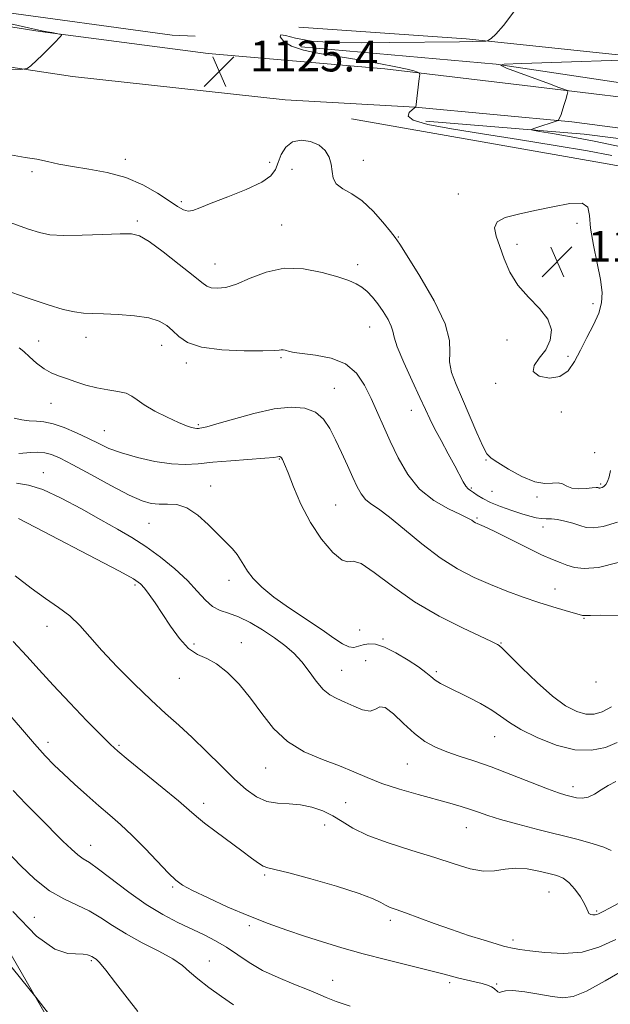
# Model space of a CAD drawing. Extents: x 2067300 to 2070200, y 349800 to 352700.
# Drawn here: x 2068297 to 2068450, y 350650 to 350906 of the extents above; entities that cross this region are included whole.
import ezdxf

# ---------------------------------------------------------------- set-up
doc = ezdxf.new("R2010")
doc.units = 0
doc.header["$MEASUREMENT"] = 0
for name, color, linetype, lineweight in [('DTM HARD BREAKLINE', 7, 'Continuous', 0), ('DTM SPOT ELEVATION', 2, 'Continuous', 13), ('INDEX CONTOUR', 41, 'Continuous', 13), ('INTERMEDIATE CONTOUR', 44, 'Continuous', 0), ('SPOT ELEVATION', 7, 'Continuous', 0)]:
    doc.layers.add(name, color=color, linetype=linetype, lineweight=lineweight)
doc.styles.add('Style-ITALICS', font='ITALICS.shx')

# ---------------------------------------------------------------- blocks, each defined once
blk = doc.blocks.new('SPOT')
at = {"layer": 'SPOT ELEVATION'}
for p, q in [((-3.91, -3.91), (3.82, 3.81)), ((-1.65, 3.77), (1.72, -3.93))]:
    blk.add_line(p, q, dxfattribs=at)

msp = doc.modelspace()

# ---------------------------------------------------------------- linework, layer by layer
at = {"layer": 'DTM HARD BREAKLINE'}
for points in [[(2068246.796, 350916.382, 1126.121), (2068289.241, 350908.131, 1125.372), (2068336.089, 350901.749, 1124.201), (2068342.072, 350901.483, 1124.17)], [(2068250.478, 350910.787, 1126.83), (2068301.893, 350902.642, 1126.089), (2068345.495, 350896.931, 1125.41), (2068391.297, 350893.01, 1124.438), (2068427.628, 350888.681, 1122.695), (2068470.581, 350883.424, 1120.041), (2068512.718, 350878.026, 1117.34), (2068552.55, 350872.385, 1113.776), (2068595.616, 350865.866, 1110.659), (2068642.067, 350858.783, 1107.542), (2068677.209, 350852.793, 1105.567), (2068725.755, 350843.357, 1103.191), (2068767.424, 350833.615, 1101.571), (2068812.08, 350820.985, 1099.997), (2068853.661, 350807.078, 1099.303), (2068895.634, 350791.538, 1098.732), (2068942.854, 350771.088, 1098.192), (2068991.952, 350747.997, 1098.192), (2069043.41, 350720.394, 1098.393), (2069110.296, 350685.995, 1098.933), (2069154.505, 350661.863, 1099.642), (2069154.586, 350661.82, 1099.642)], [(2068369.033, 350903.801, 1125.591), (2068412.393, 350900.715, 1124.242), (2068459.257, 350895.788, 1122.111), (2068508.981, 350892.477, 1120.655), (2068548.788, 350886.861, 1117.481), (2068589.079, 350879.328, 1113.955), (2068637.651, 350873.741, 1111.824), (2068681.996, 350866.658, 1109.478), (2068712.877, 350860.563, 1107.301), (2068750.226, 350849.539, 1102.886), (2068801.673, 350836.077, 1101.506), (2068845.315, 350827.111, 1102.257), (2068878.309, 350817.663, 1102.15), (2068937.967, 350795.252, 1100.97), (2068974.469, 350779.515, 1100.954)], [(2068264.998, 350897.778, 1126.498), (2068310.267, 350890.978, 1125.824), (2068365.427, 350884.949, 1125.197), (2068399.183, 350882.997, 1124.006), (2068439.804, 350879.203, 1121.811), (2068485.277, 350873.201, 1119.147), (2068527.259, 350867.148, 1115.95), (2068578.347, 350858.372, 1112.157), (2068633.587, 350849.788, 1107.831), (2068675.736, 350842.484, 1105.417), (2068716.229, 350833.973, 1103.238), (2068759.237, 350823.614, 1101.561), (2068793.465, 350815.116, 1100.339), (2068832.978, 350802.887, 1099.586), (2068877.657, 350786.371, 1098.662), (2068922.731, 350767.951, 1098.395), (2068962.722, 350747.963, 1098.16), (2069013.137, 350722.284, 1098.223), (2069065.889, 350694.329, 1098.395), (2069146.655, 350650.198, 1099.623)], [(2068369.558, 350898.651, 1123.702), (2068420.231, 350894.186, 1122.001), (2068474.959, 350885.965, 1118.865), (2068532.895, 350877.994, 1114.776), (2068604.241, 350868.374, 1109.439), (2068661.132, 350858.601, 1105.772), (2068717.542, 350848.716, 1103.041), (2068776.117, 350834.064, 1100.482), (2068829.977, 350818.259, 1098.859)], [(2068382.63, 350880, 1125), (2068450.43, 350868.08, 1125.77), (2068546.37, 350849.58, 1119.11), (2068657.69, 350833.56, 1108.1), (2068698.955, 350827.416, 1106.262), (2068736.1, 350819.657, 1103.99), (2068778.496, 350808.126, 1100.982), (2068812.394, 350799.25, 1099.378), (2068865.677, 350781.172, 1098.041), (2068914.552, 350762.051, 1097.373), (2068947.272, 350746.399, 1097.306), (2068960.272, 350738.909, 1097.039), (2068960.834, 350738.107, 1097.106), (2068960.858, 350729.572, 1097.156), (2068961.143, 350727.883, 1097.206), (2068962.742, 350726.033, 1097.206), (2068967.24, 350723.971, 1097.206), (2068999.904, 350712.749, 1097.215), (2069045.441, 350694.788, 1097.633)], [(2068401.947, 350879.347, 1123.39), (2068443.027, 350875.977, 1121.272), (2068486.057, 350870.585, 1118.127), (2068535.649, 350863.653, 1114.681), (2068578.654, 350855.951, 1111.219), (2068635.149, 350847.652, 1107.078), (2068681.8, 350838.466, 1104.296), (2068726.77, 350829.573, 1102.62)], [(2068273.53, 350698.99, 1097.75), (2068312.82, 350630.88, 1095.19), (2068344.79, 350623.01, 1094.42), (2068352.42, 350614, 1094.17), (2068345.94, 350599.95, 1092.89), (2068319.06, 350602.67, 1094.17), (2068302.45, 350609.18, 1094.94), (2068273.3, 350660.57, 1096.22)]]:
    msp.add_polyline3d(points, dxfattribs=at)
at = {"layer": 'DTM SPOT ELEVATION'}
for p in [(2068323.98, 350869.48, 1124.5), (2068361.4, 350868.67, 1124.5), (2068385.76, 350869.21, 1124.8), (2068299.79, 350866.28, 1123.7), (2068367.25, 350866.91, 1122.9), (2068410.415, 350860.508, 1125.679), (2068338.54, 350858.52, 1124.3), (2068327.11, 350853.47, 1122.3), (2068441.144, 350852.857, 1126.196), (2068364.52, 350852.47, 1122.8), (2068394.84, 350849.3, 1124.1), (2068425.633, 350847.45, 1126.326), (2068347.25, 350842.32, 1122.8), (2068384.28, 350842.15, 1122.4), (2068445.285, 350831.999, 1126.293), (2068387.4, 350825.96, 1121.2), (2068301.47, 350822.32, 1118.9), (2068313.77, 350823.3, 1119.4), (2068423.01, 350822.54, 1125.6), (2068333.4, 350821.16, 1119.3), (2068364.37, 350817.95, 1119.8), (2068438.81, 350818.313, 1126.18), (2068339.79, 350816.63, 1119.6), (2068378.24, 350810.04, 1118.8), (2068420.08, 350811.33, 1125.9), (2068304.67, 350806.16, 1117.1), (2068398.15, 350804.34, 1121.3), (2068437.136, 350803.867, 1125.808), (2068318.56, 350799, 1116.9), (2068342.94, 350800.56, 1118.2), (2068363.92, 350791.67, 1115.9), (2068417.59, 350791.39, 1123.9), (2068445.76, 350793.35, 1124.3), (2068302.67, 350788.14, 1112.6), (2068346.09, 350784.65, 1114.6), (2068413.75, 350784.16, 1122.2), (2068447.3, 350785.17, 1124.2), (2068419.15, 350783.28, 1123.2), (2068430.79, 350781.81, 1123.8), (2068378.51, 350779.74, 1116.9), (2068415.26, 350776.34, 1120.2), (2068330.08, 350775.01, 1113.1), (2068432.33, 350774, 1121.4), (2068326.52, 350758.94, 1109.7), (2068350.86, 350760.17, 1113.5), (2068435.44, 350757.9, 1118.7), (2068303.66, 350748.21, 1107.3), (2068442.95, 350750.34, 1117.9), (2068384.75, 350747.25, 1115.2), (2068341.81, 350743.66, 1110.4), (2068354.04, 350744.04, 1110.6), (2068390.81, 350744.98, 1114.3), (2068421.48, 350743.91, 1116.1), (2068386.31, 350739.37, 1112.5), (2068380.13, 350736.79, 1112.9), (2068404.65, 350736.48, 1114.3), (2068337.96, 350734.71, 1109.2), (2068446.07, 350733.8, 1117.8), (2068303.94, 350718.11, 1104.5), (2068322.3, 350717.35, 1106.2), (2068419.81, 350719.57, 1113.2), (2068397.11, 350712.54, 1111.1), (2068360.37, 350711.49, 1109.2), (2068440.11, 350706.59, 1112.5), (2068344.3, 350702.25, 1106.5), (2068381.12, 350702.46, 1108.9), (2068375.67, 350696.69, 1107.2), (2068412.49, 350695.97, 1109.2), (2068314.94, 350691.43, 1102.7), (2068360.15, 350683.71, 1105.8), (2068336.26, 350680.6, 1103.8), (2068433.88, 350679.25, 1107.1), (2068446.3, 350674.31, 1108.2), (2068300.38, 350672.68, 1098.9), (2068392.76, 350671.88, 1105.6), (2068356.18, 350670.5, 1103.7), (2068424.54, 350666.78, 1106.4), (2068315.17, 350661.47, 1097.8), (2068345.74, 350661.38, 1100.7), (2068377.78, 350656.36, 1102.7), (2068408.14, 350655.75, 1103.7), (2068420.36, 350655.37, 1104.1)]:
    msp.add_point(p, dxfattribs=at)
at = {"layer": 'INDEX CONTOUR'}
for points in [[(2068292.273, 350835.692, 1120), (2068298.746, 350833.402, 1120), (2068303.933, 350831.681, 1120), (2068307.857, 350830.532, 1120), (2068310.815, 350829.854, 1120), (2068313.158, 350829.537, 1120), (2068315.451, 350829.427, 1120), (2068318.312, 350829.361, 1120), (2068322.123, 350829.192, 1120), (2068326.313, 350828.852, 1120), (2068330.072, 350828.288, 1120), (2068332.795, 350827.461, 1120), (2068334.704, 350826.368, 1120), (2068336.222, 350825.018, 1120), (2068337.814, 350823.464, 1120), (2068340.094, 350821.939, 1120), (2068343.715, 350820.722, 1120), (2068348.979, 350820.019, 1120), (2068354.783, 350819.743, 1120), (2068359.6701, 350819.732, 1120), (2068362.56, 350819.84, 1120), (2068363.883, 350819.9761, 1120), (2068364.442, 350820.065, 1120), (2068364.907, 350820.048, 1120), (2068365.408, 350819.938, 1120), (2068366.582, 350819.556, 1120), (2068367.737, 350819.313, 1120), (2068369.894, 350819.0311, 1120), (2068373.312, 350818.652, 1120), (2068377.347, 350817.8881, 1120), (2068381.123, 350816.4, 1120), (2068383.973, 350813.963, 1120), (2068386.054, 350810.833, 1120), (2068387.726, 350807.381, 1120), (2068392.718, 350796.319, 1120), (2068394.759, 350791.989, 1120), (2068397.23, 350787.656, 1120), (2068400.311, 350783.8201, 1120), (2068404.0339, 350780.8701, 1120), (2068407.822, 350778.751, 1120), (2068410.947, 350777.298, 1120), (2068412.879, 350776.35, 1120), (2068413.875, 350775.7649, 1120), (2068414.387, 350775.402, 1120), (2068414.803, 350775.139, 1120), (2068415.246, 350774.918, 1120), (2068416.505, 350774.403, 1120), (2068417.834, 350773.8081, 1120), (2068420.218, 350772.656, 1120), (2068428.1191, 350768.692, 1120), (2068431.994, 350766.806, 1120), (2068434.81, 350765.5521, 1120), (2068436.829, 350764.77, 1120), (2068438.553, 350764.164, 1120), (2068440.475, 350763.553, 1120), (2068443.064, 350763.217, 1120), (2068446.777, 350763.555, 1120), (2068451.815, 350764.7919, 1120)], [(2068296.277, 350776.26, 1110), (2068302.776, 350772.819, 1110), (2068316.333, 350765.7529, 1110), (2068322.43, 350762.548, 1110), (2068326.0841, 350760.534, 1110), (2068327.892, 350759.296, 1110), (2068328.946, 350758.15, 1110), (2068330.152, 350756.528, 1110), (2068331.687, 350754.323, 1110), (2068333.543, 350751.547, 1110), (2068335.692, 350748.305, 1110), (2068338.018, 350745.0969, 1110), (2068340.388, 350742.523, 1110), (2068342.711, 350740.955, 1110), (2068345.0831, 350739.862, 1110), (2068347.646, 350738.489, 1110), (2068350.487, 350736.245, 1110), (2068353.485, 350733.193, 1110), (2068356.467, 350729.56, 1110), (2068359.349, 350725.606, 1110), (2068362.413, 350721.716, 1110), (2068366.028, 350718.305, 1110), (2068370.406, 350715.676, 1110), (2068375.105, 350713.67, 1110), (2068379.525, 350712.011, 1110), (2068383.265, 350710.465, 1110), (2068386.737, 350708.963, 1110), (2068390.554, 350707.475, 1110), (2068395.119, 350705.989, 1110), (2068399.992, 350704.577, 1110), (2068408.202, 350702.309, 1110), (2068411.118, 350701.462, 1110), (2068413.503, 350700.709, 1110), (2068415.643, 350699.965, 1110), (2068418.058, 350699.139, 1110), (2068421.32, 350698.133, 1110), (2068425.799, 350696.895, 1110), (2068431.027, 350695.53, 1110), (2068441.122, 350692.98, 1110), (2068445.11, 350691.905, 1110), (2068448.092, 350690.921, 1110), (2068450.014, 350690.043, 1110)], [(2068293.272, 350689.871, 1100), (2068296.745, 350686.179, 1100), (2068300.507, 350682.614, 1100), (2068304.322, 350679.615, 1100), (2068307.988, 350677.472, 1100), (2068311.436, 350675.879, 1100), (2068314.627, 350674.38, 1100), (2068317.596, 350672.611, 1100), (2068320.651, 350670.578, 1100), (2068324.173, 350668.377, 1100), (2068328.355, 350666.111, 1100), (2068332.6349, 350663.912, 1100), (2068336.268, 350661.92, 1100), (2068338.764, 350660.2031, 1100), (2068340.666, 350658.557, 1100), (2068342.775, 350656.707, 1100), (2068345.659, 350654.482, 1100), (2068348.954, 350652.124, 1100), (2068352.065, 350649.982, 1100)]]:
    msp.add_polyline3d(points, dxfattribs=at)
at = {"layer": 'INTERMEDIATE CONTOUR'}
for points in [[(2068450.19, 350870.462, 1124), (2068443.854, 350871.645, 1124), (2068435.466, 350873.067, 1124), (2068425.947, 350874.613, 1124), (2068416.606, 350876.103, 1124), (2068408.603, 350877.4, 1124), (2068402.494, 350878.548, 1124), (2068398.683, 350879.633, 1124), (2068397.329, 350880.708, 1124), (2068397.611, 350881.676, 1124), (2068398.46, 350882.404, 1124), (2068399.29, 350882.986, 1124), (2068399.308, 350883.0549, 1124), (2068400.241, 350890.439, 1124), (2068400.347, 350891.491, 1124), (2068400.226, 350891.931, 1124), (2068399.7721, 350892.139, 1124), (2068398.835, 350892.431, 1124), (2068397.081, 350892.887, 1124), (2068394.129, 350893.529, 1124), (2068389.782, 350894.354, 1124), (2068384.5719, 350895.272, 1124), (2068374.344, 350896.989, 1124), (2068370.238, 350897.829, 1124), (2068367.091, 350898.845, 1124), (2068365.0591, 350900.093, 1124), (2068364.142, 350901.235, 1124), (2068364.302, 350901.836, 1124), (2068365.555, 350901.613, 1124), (2068368.129, 350900.894, 1124), (2068372.307, 350900.157, 1124), (2068378.199, 350899.777, 1124), (2068385.213, 350899.702, 1124), (2068392.583, 350899.772, 1124), (2068410.645, 350899.9979, 1124), (2068413.935, 350900.054, 1124), (2068416.969, 350900.131, 1124), (2068417.513, 350900.159, 1124), (2068417.837, 350900.237, 1124), (2068418.218, 350900.435, 1124), (2068418.92, 350900.886, 1124), (2068420.139, 350901.986, 1124), (2068422.057, 350904.201, 1124), (2068424.81, 350907.745, 1124)], [(2068292.795, 350892.842, 1126), (2068296.81, 350892.817, 1126), (2068298.546, 350893.052, 1126), (2068299.489, 350893.749, 1126), (2068302.492, 350896.6329, 1126), (2068304.146, 350898.258, 1126), (2068305.489, 350899.623, 1126), (2068307.124, 350901.365, 1126), (2068307.439, 350901.741, 1126), (2068307.388, 350901.909, 1126), (2068306.924, 350902.011, 1126), (2068304.893, 350902.37, 1126), (2068303.658, 350902.603, 1126), (2068302.338, 350902.874, 1126), (2068289.904, 350905.564, 1126)], [(2068452.649, 350872.72, 1122), (2068445.635, 350874.208, 1122), (2068439.631, 350875.35, 1122), (2068434.822, 350876.185, 1122), (2068431.46, 350876.729, 1122), (2068429.703, 350877.028, 1122), (2068429.316, 350877.223, 1122), (2068429.968, 350877.483, 1122), (2068436.261, 350879.525, 1122), (2068436.344, 350879.612, 1122), (2068436.455, 350879.813, 1122), (2068436.653, 350880.207, 1122), (2068436.947, 350880.889, 1122), (2068437.331, 350881.959, 1122), (2068437.787, 350883.433, 1122), (2068438.24, 350885.006, 1122), (2068438.5971, 350886.292, 1122), (2068438.777, 350887.01, 1122), (2068438.734, 350887.31, 1122), (2068438.433, 350887.452, 1122), (2068437.776, 350887.674, 1122), (2068436.43, 350888.151, 1122), (2068433.999, 350889.04, 1122), (2068422.91, 350893.184, 1122), (2068421.281, 350893.895, 1122), (2068422.3, 350894.209, 1122), (2068426.839, 350894.3949, 1122), (2068462.886, 350895.543, 1122)], [(2068294.213, 350870.642, 1124), (2068298.006, 350869.933, 1124), (2068301, 350869.48, 1124), (2068303.7711, 350868.924, 1124), (2068306.728, 350868.264, 1124), (2068310.234, 350867.588, 1124), (2068314.522, 350866.9259, 1124), (2068319.283, 350866.074, 1124), (2068324.075, 350864.7681, 1124), (2068328.5, 350862.865, 1124), (2068332.329, 350860.692, 1124), (2068335.379, 350858.695, 1124), (2068337.549, 350857.239, 1124), (2068339.076, 350856.3649, 1124), (2068340.282, 350856.032, 1124), (2068341.527, 350856.208, 1124), (2068343.332, 350856.887, 1124), (2068346.257, 350858.071, 1124), (2068350.568, 350859.719, 1124), (2068355.3441, 350861.617, 1124), (2068359.372, 350863.509, 1124), (2068361.762, 350865.212, 1124), (2068362.926, 350866.8589, 1124), (2068363.601, 350868.656, 1124), (2068364.424, 350870.698, 1124), (2068365.627, 350872.637, 1124), (2068367.34, 350874.014, 1124), (2068369.6, 350874.477, 1124), (2068372.056, 350874.1191, 1124), (2068374.261, 350873.143, 1124), (2068375.863, 350871.739, 1124), (2068376.875, 350870.05, 1124), (2068377.406, 350868.208, 1124), (2068377.62, 350866.343, 1124), (2068377.907, 350864.59, 1124), (2068378.715, 350863.081, 1124), (2068380.367, 350861.852, 1124), (2068382.7, 350860.542, 1124), (2068385.425, 350858.692, 1124), (2068388.245, 350856.043, 1124), (2068390.817, 350853.134, 1124), (2068392.788, 350850.7, 1124), (2068394.01, 350849.141, 1124), (2068395.155, 350847.489, 1124), (2068397.102, 350844.441, 1124), (2068400.374, 350839.169, 1124), (2068404.073, 350832.768, 1124), (2068406.9491, 350826.812, 1124), (2068408.12, 350822.487, 1124), (2068408.18, 350819.425, 1124), (2068408.093, 350816.867, 1124), (2068408.632, 350814.154, 1124), (2068409.808, 350811.004, 1124), (2068411.445, 350807.234, 1124), (2068415.213, 350798.47, 1124), (2068416.749, 350795.006, 1124), (2068417.802, 350793.001, 1124), (2068418.867, 350791.875, 1124), (2068420.599, 350790.762, 1124), (2068423.426, 350789.05, 1124), (2068426.858, 350787.155, 1124), (2068430.18, 350785.75, 1124), (2068432.82, 350785.297, 1124), (2068434.794, 350785.42, 1124), (2068436.263, 350785.533, 1124), (2068437.411, 350785.206, 1124), (2068438.513, 350784.624, 1124), (2068439.865, 350784.126, 1124), (2068441.643, 350783.966, 1124), (2068443.542, 350784.049, 1124), (2068445.139, 350784.193, 1124), (2068446.118, 350784.255, 1124), (2068446.599, 350784.24, 1124), (2068446.811, 350784.192, 1124), (2068446.957, 350784.148, 1124), (2068447.12, 350784.134, 1124), (2068447.356, 350784.169, 1124), (2068447.706, 350784.285, 1124), (2068448.142, 350784.553, 1124), (2068448.623, 350785.053, 1124), (2068449.103, 350785.866, 1124), (2068449.526, 350787.055, 1124), (2068449.831, 350788.685, 1124)], [(2068421.152, 350846.863, 1126), (2068422.292, 350843.6679, 1126), (2068423.7449, 350840.209, 1126), (2068425.802, 350836.796, 1126), (2068428.576, 350833.667, 1126), (2068431.453, 350830.769, 1126), (2068433.638, 350827.981, 1126), (2068434.521, 350825.219, 1126), (2068434.222, 350822.543, 1126), (2068433.044, 350820.054, 1126), (2068431.3851, 350817.839, 1126), (2068430.023, 350815.936, 1126), (2068429.831, 350814.374, 1126), (2068431.373, 350813.219, 1126), (2068433.993, 350812.703, 1126), (2068436.727, 350813.0989, 1126), (2068438.837, 350814.584, 1126), (2068440.478, 350816.958, 1126), (2068442.03, 350819.93, 1126), (2068443.755, 350823.206, 1126), (2068445.453, 350826.507, 1126), (2068446.808, 350829.555, 1126), (2068447.562, 350832.213, 1126), (2068447.704, 350834.916, 1126), (2068447.28, 350838.238, 1126), (2068446.399, 350842.529, 1126), (2068445.401, 350847.236, 1126), (2068444.686, 350851.58, 1126), (2068444.44, 350854.909, 1126), (2068443.996, 350857.081, 1126), (2068442.47, 350858.082, 1126), (2068439.263, 350857.981, 1126), (2068434.91, 350857.177, 1126), (2068430.2259, 350856.153, 1126), (2068425.959, 350855.271, 1126), (2068422.561, 350854.394, 1126), (2068420.413, 350853.266, 1126), (2068419.744, 350851.669, 1126), (2068420.17, 350849.541, 1126), (2068421.152, 350846.863, 1126)], [(2068290.673, 350854.26, 1122), (2068298.837, 350851.348, 1122), (2068301.666, 350850.441, 1122), (2068304.38, 350849.908, 1122), (2068307.897, 350849.7019, 1122), (2068312.772, 350849.757, 1122), (2068318.1119, 350849.953, 1122), (2068322.663, 350850.154, 1122), (2068325.579, 350850.176, 1122), (2068327.664, 350849.644, 1122), (2068330.128, 350848.131, 1122), (2068333.803, 350845.432, 1122), (2068337.981, 350842.2089, 1122), (2068341.577, 350839.345, 1122), (2068343.807, 350837.5161, 1122), (2068345.112, 350836.57, 1122), (2068346.24, 350836.149, 1122), (2068347.82, 350835.993, 1122), (2068350.011, 350836.227, 1122), (2068352.854, 350837.075, 1122), (2068356.37, 350838.598, 1122), (2068360.498, 350840.223, 1122), (2068365.159, 350841.218, 1122), (2068370.182, 350841.065, 1122), (2068375.0389, 350840.12, 1122), (2068379.111, 350838.954, 1122), (2068381.961, 350838.009, 1122), (2068383.8759, 350837.198, 1122), (2068385.325, 350836.3059, 1122), (2068386.701, 350835.153, 1122), (2068388.089, 350833.7, 1122), (2068389.501, 350831.948, 1122), (2068390.908, 350829.944, 1122), (2068392.139, 350827.931, 1122), (2068392.986, 350826.204, 1122), (2068393.365, 350824.872, 1122), (2068393.7, 350823.3251, 1122), (2068394.535, 350820.77, 1122), (2068396.229, 350816.731, 1122), (2068398.377, 350811.993, 1122), (2068400.383, 350807.656, 1122), (2068401.823, 350804.507, 1122), (2068402.958, 350802.0749, 1122), (2068404.218, 350799.577, 1122), (2068405.901, 350796.452, 1122), (2068407.7791, 350793.0399, 1122), (2068409.49, 350789.904, 1122), (2068411.646, 350785.79, 1122), (2068412.311, 350784.6661, 1122), (2068412.895, 350783.974, 1122), (2068413.513, 350783.496, 1122), (2068414.27, 350783.002, 1122), (2068415.282, 350782.305, 1122), (2068416.705, 350781.422, 1122), (2068418.702, 350780.415, 1122), (2068421.331, 350779.355, 1122), (2068424.217, 350778.339, 1122), (2068426.881, 350777.472, 1122), (2068428.957, 350776.835, 1122), (2068430.549, 350776.425, 1122), (2068431.876, 350776.216, 1122), (2068433.143, 350776.162, 1122), (2068434.507, 350776.1291, 1122), (2068436.109, 350775.965, 1122), (2068438.023, 350775.561, 1122), (2068440.05, 350775, 1122), (2068441.924, 350774.408, 1122), (2068443.523, 350773.93, 1122), (2068445.316, 350773.774, 1122), (2068447.918, 350774.164, 1122), (2068451.714, 350775.326, 1122)], [(2068296.414, 350820.545, 1118), (2068297.603, 350819.589, 1118), (2068299.131, 350818.167, 1118), (2068300.964, 350816.529, 1118), (2068302.889, 350815.052, 1118), (2068304.756, 350814.012, 1118), (2068306.655, 350813.266, 1118), (2068308.741, 350812.567, 1118), (2068311.127, 350811.736, 1118), (2068313.765, 350810.87, 1118), (2068316.567, 350810.132, 1118), (2068319.413, 350809.629, 1118), (2068322.047, 350809.231, 1118), (2068324.185, 350808.75, 1118), (2068325.691, 350808.027, 1118), (2068327.05, 350807.016, 1118), (2068328.898, 350805.701, 1118), (2068331.649, 350804.117, 1118), (2068334.827, 350802.508, 1118), (2068337.734, 350801.17, 1118), (2068339.824, 350800.323, 1118), (2068341.173, 350799.887, 1118), (2068342.008, 350799.705, 1118), (2068342.541, 350799.641, 1118), (2068342.921, 350799.642, 1118), (2068343.277, 350799.675, 1118), (2068343.8221, 350799.749, 1118), (2068345.097, 350800.042, 1118), (2068347.722, 350800.774, 1118), (2068352.05, 350802.048, 1118), (2068357.348, 350803.506, 1118), (2068362.617, 350804.674, 1118), (2068367.043, 350805.1561, 1118), (2068370.557, 350804.8749, 1118), (2068373.279, 350803.832, 1118), (2068375.351, 350802.048, 1118), (2068377.011, 350799.621, 1118), (2068378.521, 350796.665, 1118), (2068380.076, 350793.34, 1118), (2068381.606, 350789.969, 1118), (2068382.976, 350786.917, 1118), (2068384.105, 350784.47, 1118), (2068385.131, 350782.597, 1118), (2068386.246, 350781.188, 1118), (2068387.659, 350780.057, 1118), (2068389.646, 350778.722, 1118), (2068392.501, 350776.622, 1118), (2068396.386, 350773.416, 1118), (2068400.935, 350769.634, 1118), (2068405.655, 350766.022, 1118), (2068410.154, 350763.157, 1118), (2068414.459, 350760.937, 1118), (2068418.702, 350759.089, 1118), (2068422.973, 350757.394, 1118), (2068427.188, 350755.837, 1118), (2068431.222, 350754.46, 1118), (2068434.931, 350753.296, 1118), (2068438.091, 350752.368, 1118), (2068442.624, 350751.075, 1118), (2068443.013, 350751.0159, 1118), (2068443.464, 350751.04, 1118), (2068444.644, 350751.091, 1118), (2068447.287, 350751.1149, 1118), (2068451.844, 350751.095, 1118)], [(2068295.169, 350802.284, 1116), (2068297.087, 350801.8901, 1116), (2068299.0489, 350801.63, 1116), (2068300.906, 350801.521, 1116), (2068302.863, 350801.35, 1116), (2068305.216, 350800.844, 1116), (2068308.141, 350799.819, 1116), (2068311.341, 350798.449, 1116), (2068314.401, 350796.997, 1116), (2068317.067, 350795.668, 1116), (2068319.736, 350794.446, 1116), (2068322.963, 350793.256, 1116), (2068327.099, 350792.071, 1116), (2068331.66, 350791.047, 1116), (2068335.954, 350790.385, 1116), (2068339.523, 350790.222, 1116), (2068342.848, 350790.432, 1116), (2068346.643, 350790.824, 1116), (2068351.333, 350791.234, 1116), (2068360.138, 350791.901, 1116), (2068362.463, 350792.104, 1116), (2068363.496, 350792.2261, 1116), (2068363.858, 350792.289, 1116), (2068364.073, 350792.303, 1116), (2068364.274, 350792.227, 1116), (2068364.4941, 350792.006, 1116), (2068364.789, 350791.519, 1116), (2068365.3, 350790.379, 1116), (2068366.187, 350788.129, 1116), (2068367.585, 350784.499, 1116), (2068369.521, 350779.971, 1116), (2068371.993, 350775.209, 1116), (2068374.91, 350770.851, 1116), (2068377.825, 350767.419, 1116), (2068380.202, 350765.404, 1116), (2068381.741, 350764.995, 1116), (2068383.088, 350765.16, 1116), (2068385.123, 350764.564, 1116), (2068388.537, 350762.235, 1116), (2068393.251, 350758.643, 1116), (2068398.994, 350754.623, 1116), (2068405.369, 350750.906, 1116), (2068411.467, 350747.8141, 1116), (2068418.989, 350744.285, 1116), (2068420.1629, 350743.716, 1116), (2068420.563, 350743.505, 1116), (2068420.9259, 350743.268, 1116), (2068421.797, 350742.501, 1116), (2068423.672, 350740.6691, 1116), (2068426.8421, 350737.482, 1116), (2068430.785, 350733.641, 1116), (2068434.774, 350730.093, 1116), (2068438.222, 350727.5919, 1116), (2068441.095, 350726.118, 1116), (2068443.498, 350725.457, 1116), (2068445.58, 350725.4369, 1116), (2068447.668, 350726.055, 1116), (2068450.134, 350727.351, 1116)], [(2068296.317, 350793.135, 1114), (2068299.468, 350793.385, 1114), (2068301.276, 350793.44, 1114), (2068303.069, 350793.312, 1114), (2068304.835, 350792.872, 1114), (2068307.057, 350791.9101, 1114), (2068310.336, 350790.19, 1114), (2068314.995, 350787.6349, 1114), (2068320.225, 350784.783, 1114), (2068324.933, 350782.327, 1114), (2068328.315, 350780.8, 1114), (2068330.709, 350780.0911, 1114), (2068332.739, 350779.927, 1114), (2068334.9211, 350779.998, 1114), (2068337.337, 350779.852, 1114), (2068339.964, 350778.9989, 1114), (2068342.745, 350777.127, 1114), (2068345.497, 350774.64, 1114), (2068350.096, 350770.025, 1114), (2068351.751, 350768.328, 1114), (2068352.99, 350766.879, 1114), (2068353.882, 350765.529, 1114), (2068354.681, 350764.134, 1114), (2068355.686, 350762.549, 1114), (2068357.18, 350760.654, 1114), (2068359.383, 350758.416, 1114), (2068362.496, 350755.823, 1114), (2068366.562, 350752.9219, 1114), (2068375.02, 350747.302, 1114), (2068378.081, 350745.177, 1114), (2068380.286, 350743.69, 1114), (2068381.923, 350742.888, 1114), (2068383.2601, 350742.759, 1114), (2068384.468, 350743.055, 1114), (2068385.695, 350743.471, 1114), (2068387.1, 350743.719, 1114), (2068388.872, 350743.5711, 1114), (2068391.213, 350742.815, 1114), (2068394.189, 350741.346, 1114), (2068397.338, 350739.492, 1114), (2068400.063, 350737.688, 1114), (2068401.938, 350736.27, 1114), (2068403.226, 350735.189, 1114), (2068404.358, 350734.295, 1114), (2068405.721, 350733.4439, 1114), (2068407.5141, 350732.501, 1114), (2068412.896, 350729.856, 1114), (2068416.119, 350728.192, 1114), (2068419.041, 350726.508, 1114), (2068421.3569, 350724.916, 1114), (2068423.62, 350723.293, 1114), (2068426.5959, 350721.459, 1114), (2068430.798, 350719.357, 1114), (2068435.7299, 350717.416, 1114), (2068440.64, 350716.187, 1114), (2068444.923, 350716.065, 1114), (2068448.54, 350716.817, 1114), (2068451.596, 350718.053, 1114)], [(2068295.774, 350785.389, 1112), (2068298.835, 350784.905, 1112), (2068302.595, 350783.753, 1112), (2068307.345, 350781.547, 1112), (2068312.584, 350778.711, 1112), (2068317.611, 350775.869, 1112), (2068321.906, 350773.475, 1112), (2068325.679, 350771.309, 1112), (2068329.324, 350768.978, 1112), (2068333.11, 350766.205, 1112), (2068336.808, 350763.159, 1112), (2068340.07, 350760.122, 1112), (2068342.65, 350757.357, 1112), (2068344.733, 350755.052, 1112), (2068346.613, 350753.373, 1112), (2068348.558, 350752.376, 1112), (2068350.742, 350751.67, 1112), (2068353.314, 350750.7509, 1112), (2068356.345, 350749.247, 1112), (2068359.575, 350747.317, 1112), (2068362.662, 350745.254, 1112), (2068365.343, 350743.268, 1112), (2068367.66, 350741.255, 1112), (2068369.732, 350739.027, 1112), (2068371.664, 350736.498, 1112), (2068373.4971, 350733.977, 1112), (2068375.261, 350731.873, 1112), (2068377.001, 350730.462, 1112), (2068378.834, 350729.495, 1112), (2068380.892, 350728.594, 1112), (2068383.227, 350727.518, 1112), (2068385.552, 350726.585, 1112), (2068387.5, 350726.252, 1112), (2068388.85, 350726.7459, 1112), (2068389.981, 350727.367, 1112), (2068391.42, 350727.182, 1112), (2068393.55, 350725.553, 1112), (2068396.184, 350723.017, 1112), (2068398.988, 350720.406, 1112), (2068401.714, 350718.373, 1112), (2068404.45, 350716.867, 1112), (2068407.366, 350715.662, 1112), (2068410.633, 350714.537, 1112), (2068414.414, 350713.295, 1112), (2068418.8699, 350711.749, 1112), (2068423.999, 350709.808, 1112), (2068433.475, 350706.079, 1112), (2068436.406, 350704.998, 1112), (2068438.278, 350704.4, 1112), (2068439.661, 350704.035, 1112), (2068441.034, 350703.729, 1112), (2068442.4921, 350703.613, 1112), (2068444.035, 350703.889, 1112), (2068445.667, 350704.684, 1112), (2068447.407, 350705.8, 1112), (2068449.275, 350706.962, 1112), (2068451.248, 350707.944, 1112)], [(2068295.405, 350761.379, 1108), (2068299.508, 350758.13, 1108), (2068303.279, 350755.458, 1108), (2068306.66, 350753.1709, 1108), (2068309.605, 350750.944, 1108), (2068312.1609, 350748.476, 1108), (2068314.746, 350745.559, 1108), (2068317.868, 350742.008, 1108), (2068321.8571, 350737.765, 1108), (2068326.309, 350733.272, 1108), (2068330.6431, 350729.097, 1108), (2068334.432, 350725.633, 1108), (2068337.878, 350722.559, 1108), (2068341.339, 350719.38, 1108), (2068345.061, 350715.76, 1108), (2068348.833, 350712.006, 1108), (2068352.33, 350708.584, 1108), (2068355.33, 350705.881, 1108), (2068358.0131, 350703.956, 1108), (2068360.658, 350702.789, 1108), (2068363.483, 350702.295, 1108), (2068366.449, 350702.139, 1108), (2068369.455, 350701.922, 1108), (2068372.4, 350701.325, 1108), (2068375.207, 350700.345, 1108), (2068377.797, 350699.059, 1108), (2068380.221, 350697.535, 1108), (2068383.027, 350695.825, 1108), (2068386.888, 350693.9711, 1108), (2068392.208, 350692.026, 1108), (2068398.315, 350690.078, 1108), (2068404.267, 350688.223, 1108), (2068409.31, 350686.5771, 1108), (2068413.448, 350685.331, 1108), (2068416.874, 350684.699, 1108), (2068419.795, 350684.778, 1108), (2068422.486, 350685.202, 1108), (2068425.237, 350685.488, 1108), (2068428.231, 350685.281, 1108), (2068431.226, 350684.723, 1108), (2068433.874, 350684.082, 1108), (2068435.929, 350683.527, 1108), (2068437.566, 350682.8479, 1108), (2068439.063, 350681.734, 1108), (2068440.613, 350680.008, 1108), (2068442.057, 350678.005, 1108), (2068443.151, 350676.192, 1108), (2068443.739, 350674.931, 1108), (2068444.017, 350674.1611, 1108), (2068444.27, 350673.719, 1108), (2068444.713, 350673.464, 1108), (2068445.283, 350673.351, 1108), (2068445.848, 350673.358, 1108), (2068446.316, 350673.462, 1108), (2068446.743, 350673.643, 1108), (2068447.222, 350673.879, 1108), (2068447.961, 350674.229, 1108), (2068449.622, 350675.07, 1108), (2068452.983, 350676.859, 1108)], [(2068294.895, 350744.309, 1106), (2068298.383, 350740.53, 1106), (2068301.631, 350736.913, 1106), (2068305.244, 350732.947, 1106), (2068309.581, 350728.349, 1106), (2068314.022, 350723.742, 1106), (2068317.705, 350719.977, 1106), (2068320.102, 350717.585, 1106), (2068322.04, 350715.8209, 1106), (2068324.682, 350713.624, 1106), (2068333.556, 350706.372, 1106), (2068337.7399, 350702.902, 1106), (2068340.494, 350700.539, 1106), (2068342.435, 350698.851, 1106), (2068344.55, 350697.133, 1106), (2068347.546, 350694.869, 1106), (2068354.243, 350689.936, 1106), (2068356.713, 350688.085, 1106), (2068358.483, 350686.791, 1106), (2068359.773, 350685.991, 1106), (2068360.93, 350685.562, 1106), (2068362.799, 350685.135, 1106), (2068366.353, 350684.281, 1106), (2068372.111, 350682.721, 1106), (2068378.78, 350680.775, 1106), (2068384.611, 350678.913, 1106), (2068388.297, 350677.506, 1106), (2068390.288, 350676.522, 1106), (2068391.473, 350675.831, 1106), (2068392.649, 350675.29, 1106), (2068394.254, 350674.702, 1106), (2068396.635, 350673.857, 1106), (2068404.135, 350671.098, 1106), (2068408.61, 350669.504, 1106), (2068413.052, 350668.01, 1106), (2068417.041, 350666.736, 1106), (2068420.151, 350665.785, 1106), (2068422.103, 350665.218, 1106), (2068423.221, 350664.9279, 1106), (2068423.974, 350664.769, 1106), (2068424.84, 350664.609, 1106), (2068426.311, 350664.3791, 1106), (2068428.886, 350664.028, 1106), (2068432.849, 350663.577, 1106), (2068437.635, 350663.339, 1106), (2068442.463, 350663.698, 1106), (2068446.814, 350664.943, 1106), (2068451.212, 350666.9679, 1106)], [(2068292.908, 350726.519, 1104), (2068296.763, 350721.963, 1104), (2068300.378, 350717.774, 1104), (2068303.189, 350714.651, 1104), (2068305.523, 350712.243, 1104), (2068307.929, 350709.94, 1104), (2068310.811, 350707.283, 1104), (2068313.983, 350704.427, 1104), (2068317.112, 350701.677, 1104), (2068319.972, 350699.222, 1104), (2068322.752, 350696.784, 1104), (2068325.744, 350693.965, 1104), (2068329.1039, 350690.548, 1104), (2068335.176, 350684.143, 1104), (2068337.056, 350682.303, 1104), (2068338.794, 350681.0571, 1104), (2068341.366, 350679.706, 1104), (2068345.459, 350677.737, 1104), (2068350.595, 350675.38, 1104), (2068356.004, 350673.048, 1104), (2068361.076, 350671.064, 1104), (2068365.836, 350669.375, 1104), (2068370.465, 350667.837, 1104), (2068375.157, 350666.324, 1104), (2068380.146, 350664.796, 1104), (2068385.6801, 350663.233, 1104), (2068391.814, 350661.642, 1104), (2068402.884, 350658.913, 1104), (2068406.31, 350658.038, 1104), (2068408.5929, 350657.429, 1104), (2068410.478, 350656.944, 1104), (2068414.648, 350655.983, 1104), (2068416.534, 350655.518, 1104), (2068417.97, 350655.08, 1104), (2068418.995, 350654.649, 1104), (2068419.712, 350654.198, 1104), (2068420.624, 350653.352, 1104), (2068421.018, 350653.212, 1104), (2068421.553, 350653.379, 1104), (2068422.593, 350653.635, 1104), (2068424.549, 350653.693, 1104), (2068427.6399, 350653.353, 1104), (2068431.293, 350652.763, 1104), (2068434.741, 350652.16, 1104), (2068437.49, 350651.811, 1104), (2068440.147, 350652.1131, 1104), (2068443.596, 350653.493, 1104), (2068448.47, 350656.188, 1104), (2068454.4, 350659.683, 1104)], [(2068294.885, 350705.616, 1102), (2068298.172, 350702.193, 1102), (2068301.704, 350698.605, 1102), (2068307.7841, 350692.502, 1102), (2068309.968, 350690.383, 1102), (2068311.671, 350688.888, 1102), (2068313.064, 350687.9, 1102), (2068314.651, 350686.8929, 1102), (2068317.014, 350685.24, 1102), (2068324.867, 350679.226, 1102), (2068329.412, 350676.006, 1102), (2068333.702, 350673.401, 1102), (2068337.637, 350671.354, 1102), (2068344.432, 350668.12, 1102), (2068347.398, 350666.584, 1102), (2068350.221, 350664.91, 1102), (2068356.07, 350660.962, 1102), (2068359.561, 350658.936, 1102), (2068363.608, 350657.0549, 1102), (2068367.725, 350655.387, 1102), (2068371.28, 350653.981, 1102), (2068373.8771, 350652.852, 1102), (2068376.074, 350651.869, 1102), (2068378.667, 350650.868, 1102), (2068382.295, 350649.654, 1102)], [(2068294.77, 350674.195, 1098), (2068300.907, 350667.823, 1098), (2068305.648, 350664.417, 1098), (2068309.0449, 350663.293, 1098), (2068313.046, 350663.15, 1098), (2068314.131, 350662.965, 1098), (2068314.833, 350662.731, 1098), (2068315.305, 350662.509, 1098), (2068315.988, 350662.098, 1098), (2068316.4361, 350661.799, 1098), (2068317.297, 350660.953, 1098), (2068318.909, 350659.015, 1098), (2068321.446, 350655.705, 1098), (2068324.436, 350651.776, 1098), (2068327.245, 350648.241, 1098)], [(2068288.741, 350666.736, 1096), (2068300.763, 350651.945, 1096), (2068304.068, 350647.754, 1096)]]:
    msp.add_polyline3d(points, dxfattribs=at)

# ---------------------------------------------------------------- block references
at = {"layer": 'SPOT ELEVATION'}
for p in [(2068348.331, 350892.29, 1125.384), (2068436.007, 350842.909, 1126.287)]:
    msp.add_blockref('SPOT', p, dxfattribs=at)

# ---------------------------------------------------------------- texts
at = {"layer": 'SPOT ELEVATION', "style": 'Style-ITALICS'}
for s, p in [('1125.4', (2068356.331, 350892.29, 1125.384)), ('1126.3', (2068444.007, 350842.909, 1126.287))]:
    msp.add_text(s, height=8, dxfattribs=at).set_placement(p)

doc.saveas('drawing.dxf')
